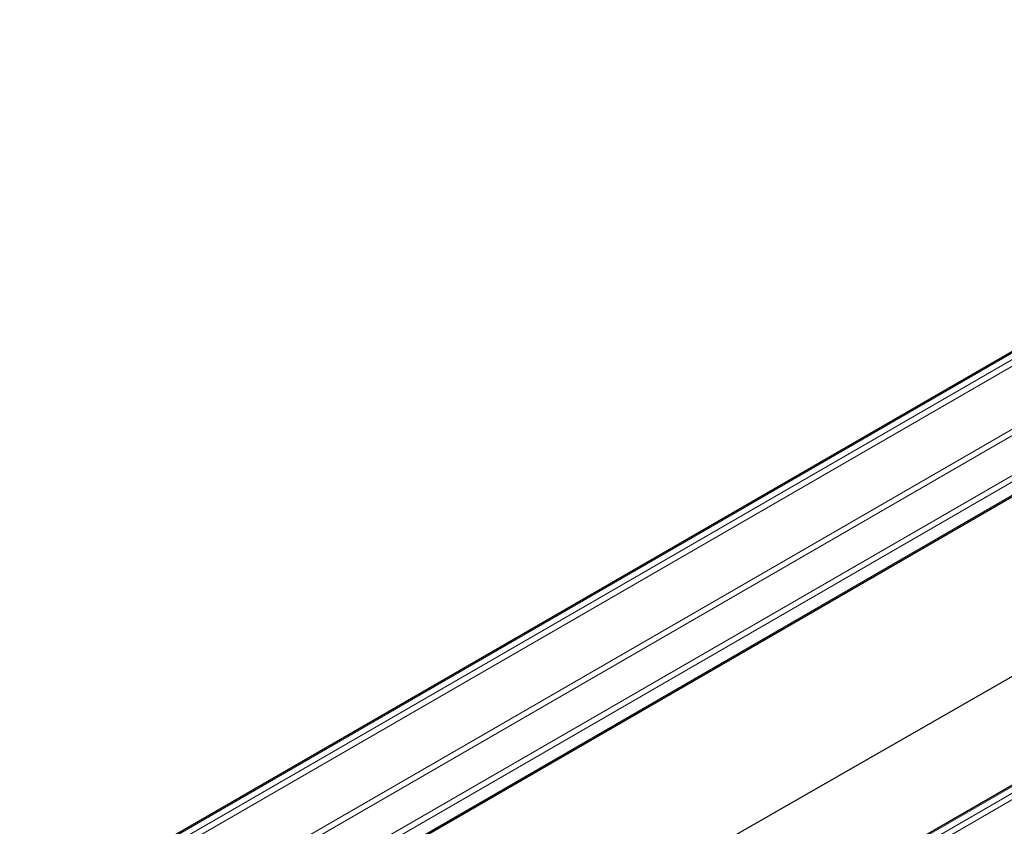
# Model space of a CAD drawing. Units: millimetres. Extents: x 0 to 1506, y 0 to 1228.
# Drawn here: x 108 to 157, y 89 to 128 of the extents above; entities that cross this region are included whole.
import ezdxf

# ---------------------------------------------------------------- set-up
doc = ezdxf.new("R2010")
doc.units = ezdxf.units.MM

msp = doc.modelspace()

# ---------------------------------------------------------------- linework, layer by layer
at = {"color": 7, "linetype": 'Continuous', "lineweight": 25}
for p, q in [((185.2994, 128.3731), (114.8715, 87.716)), ((46.4458, 41.0517), (187.8672, 122.6925)), ((117.3343, 81.9806), (187.7621, 122.6377)), ((203.8256, 117.6781), (133.3977, 77.021)), ((46.4458, 32.8062), (186.453, 112.8317))]:
    msp.add_line(p, q, dxfattribs=at)
at = {"color": 8, "linetype": 'Continuous', "lineweight": 18}
for p, q in [((185.3994, 128.3632), (114.9715, 87.706)), ((115.2544, 87.5428), (185.6822, 128.1999)), ((185.8236, 127.9549), (115.3958, 87.2978)), ((115.3958, 84.195), (185.8236, 124.8521)), ((185.965, 124.6071), (115.5372, 83.95)), ((117.2343, 82.9703), (187.6621, 123.6274)), ((187.8035, 123.3825), (117.3757, 82.7254)), ((117.3757, 82.0721), (187.8035, 122.7293)), ((203.9256, 117.6682), (133.4977, 77.0111)), ((133.7806, 76.8478), (204.2084, 117.5049)), ((204.3498, 117.26), (133.922, 76.6029))]:
    msp.add_line(p, q, dxfattribs=at)

doc.saveas('drawing.dxf')
